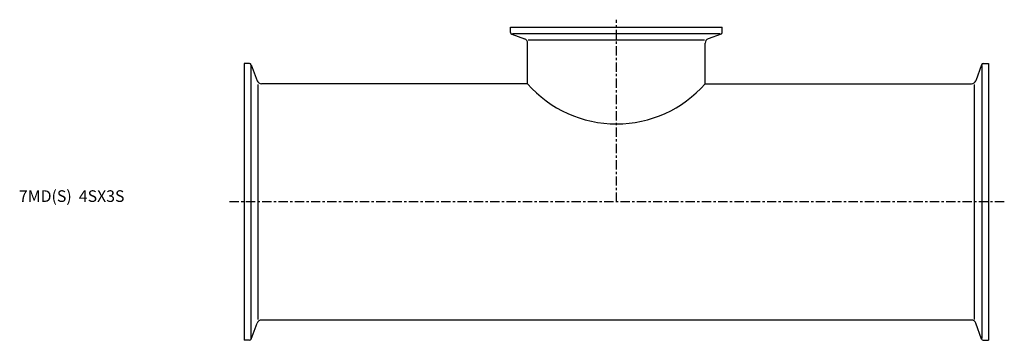
# Model space of a CAD drawing. Extents: x -96 to 327, y -59 to 78.
import ezdxf

# ---------------------------------------------------------------- set-up
doc = ezdxf.new("R2010")
doc.units = 0
doc.linetypes.add('CENTER', pattern=[7, 4, -1, 1, -1])
doc.layers.get('0').update_dxf_attribs({"linetype": 'CONTINUOUS'})

msp = doc.modelspace()

# ---------------------------------------------------------------- linework, layer by layer
at = {"linetype": 'CENTER'}
for p, q in [((160, 0), (160, 78.35)), ((326.74, 0), (-6.74, 0))]:
    msp.add_line(p, q, dxfattribs=at)
for p, q in [((114.5, 75.2), (205.5, 75.2)), ((114.5, 72.91), (114.5, 75.2)), ((115.03, 72.16), (120.53, 70.15)), ((115.37, 72.35), (204.63, 72.35)), ((204.97, 72.16), (199.47, 70.15)), ((205.5, 72.91), (205.5, 75.2)), ((121.85, 50.8), (121.85, 68.27)), ((122.1, 69.67), (197.9, 69.67)), ((198.15, 50.8), (198.15, 68.27)), ((0, 59.5), (0, -59.5)), ((2.29, 59.5), (0, 59.5)), ((317.71, 59.5), (320, 59.5)), ((320, 59.5), (320, -59.5)), ((2.85, 58.69), (2.85, -58.69)), ((3.04, 58.97), (5.54, 52.12)), ((316.96, 58.97), (314.46, 52.12)), ((317.15, 58.69), (317.15, -58.69)), ((121.85, 50.8), (7.42, 50.8)), ((198.15, 50.8), (312.58, 50.8)), ((6.02, -50.54), (6.02, 50.54)), ((313.98, -50.54), (313.98, 50.54)), ((3.04, -58.97), (5.54, -52.12)), ((312.58, -50.8), (7.42, -50.8)), ((316.96, -58.97), (314.46, -52.12)), ((2.29, -59.5), (0, -59.5)), ((317.71, -59.5), (320, -59.5))]:
    msp.add_line(p, q)
for centre, radius, start, end in [((115.3, 72.91), 0.8, 180, 250), ((204.7, 72.91), 0.8, 290, 0), ((119.85, 68.27), 2, 0, 70), ((200.15, 68.27), 2, 110, 180), ((2.29, 58.7), 0.8, 20, 90), ((317.71, 58.7), 0.8, 90, 160), ((7.42, 52.8), 2, 200, 270), ((160, 84.34), 50.8, 221.3243, 318.6757), ((312.58, 52.8), 2, 270, 340), ((7.42, -52.8), 2, 90, 160), ((312.58, -52.8), 2, 20, 90), ((2.29, -58.7), 0.8, 270, 340), ((317.71, -58.7), 0.8, 200, 270)]:
    msp.add_arc(centre, radius, start, end)

# ---------------------------------------------------------------- texts
msp.add_text('7MD(S)  4SX3S', height=5).set_placement((-96.82, 0))

doc.saveas('drawing.dxf')
